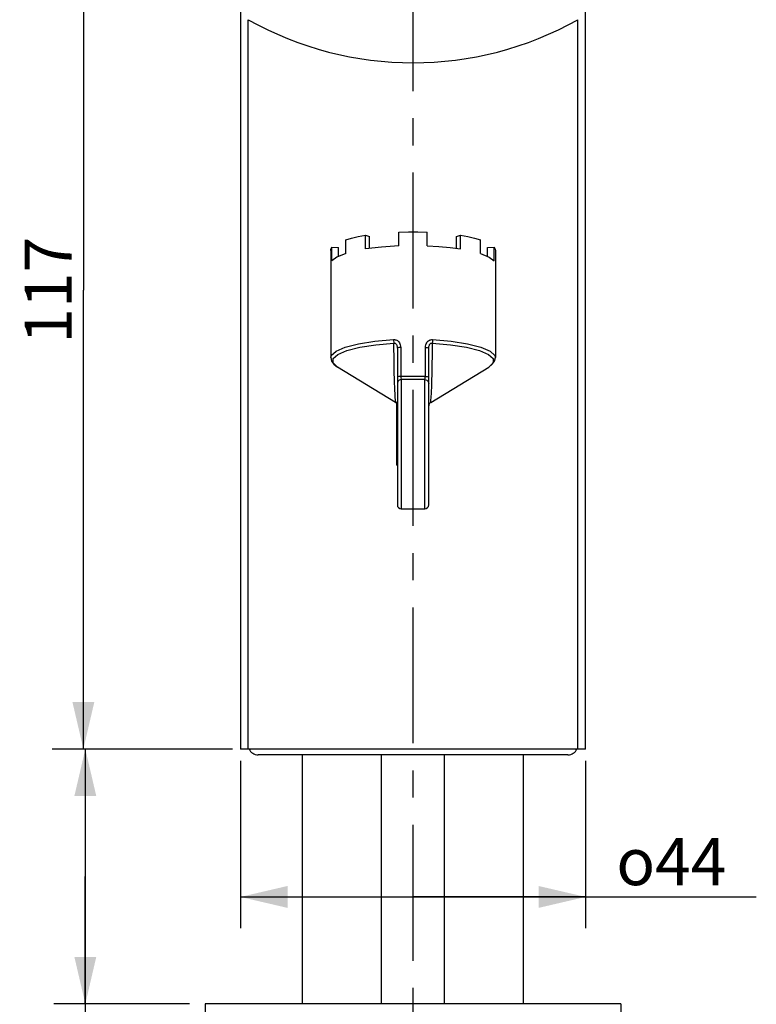
# Model space of a CAD drawing. Units: millimetres. Extents: x 0 to 420, y 0 to 297.
# Drawn here: x 101 to 148, y 202 to 265 of the extents above; entities that cross this region are included whole.
import ezdxf

# ---------------------------------------------------------------- set-up
doc = ezdxf.new("R2010")
doc.units = ezdxf.units.MM
doc.header["$LTSCALE"] = 23.1
doc.linetypes.add('CENTER', pattern=[0.6, 0.375, -0.075, 0.075, -0.075])
doc.layers.get('0').update_dxf_attribs({"linetype": 'CONTINUOUS'})
for name, color, linetype in [('02___PRT_ALL_AXES', 7, 'CONTINUOUS'), ('DEF_LAYER_ASSEM_MEMBER', 7, 'CONTINUOUS'), ('DEF_LAYER_AXIS', 7, 'CONTINUOUS'), ('DEF_LAYER_DIM', 7, 'CONTINUOUS')]:
    doc.layers.add(name, color=color, linetype=linetype)
doc.styles.get("Standard").update_dxf_attribs({"font": 'txt', "width": 0.8})
doc.styles.add('TEXTSTYLE_1', font='gdt', dxfattribs={"width": 0.8})
doc.styles.add('TEXTSTYLE_2', font='txt', dxfattribs={"width": 0.8})
doc.dimstyles.new('DIMSTYLE_1', dxfattribs={"dimtxt": 3, "dimasz": 3, "dimexe": 2, "dimexo": 1, "dimgap": 0.75, "dimtad": 1, "dimdec": 3, "dimlfac": 2, "dimdsep": 46, "dimtxsty": 'TEXTSTYLE_2', "dimblk": '_FILLED', "dimblk1": '_FILLED', "dimblk2": '_FILLED', "dimcen": 0.09, "dimazin": 2, "dimtp": 0.3, "dimtm": 0.3, "dimtfac": 1, "dimtdec": 65535, "dimtofl": 0, "dimtmove": 0, "dimatfit": 3, "dimldrblk": '_FILLED', "dimfxl": 1, "dimtolj": 1, "dimarcsym": 0})
doc.dimstyles.new('DIMSTYLE_2', dxfattribs={"dimtxt": 3, "dimasz": 3, "dimexe": 2, "dimexo": 1, "dimgap": 0.75, "dimtad": 1, "dimdec": 3, "dimlfac": 2, "dimdsep": 46, "dimtxsty": 'Standard', "dimblk": '_FILLED', "dimblk1": '_FILLED', "dimblk2": '_FILLED', "dimcen": 0.09, "dimazin": 2, "dimtp": 0.3, "dimtm": 0.3, "dimtfac": 1, "dimtdec": 3, "dimtofl": 0, "dimtmove": 0, "dimatfit": 3, "dimldrblk": '_FILLED', "dimfxl": 1, "dimtolj": 1, "dimarcsym": 0})
doc.dimstyles.new('DIMSTYLE_4', dxfattribs={"dimtxt": 3, "dimasz": 3, "dimexe": 2, "dimexo": 1, "dimgap": 0.75, "dimtad": 1, "dimlfac": 2, "dimdsep": 46, "dimtxsty": 'Standard', "dimblk": '_FILLED', "dimblk1": '_FILLED', "dimblk2": '_FILLED', "dimcen": 0.09, "dimazin": 2, "dimtp": 0.8, "dimtm": 0.8, "dimtfac": 1, "dimtofl": 0, "dimtmove": 0, "dimatfit": 3, "dimldrblk": '_FILLED', "dimfxl": 1, "dimtolj": 1, "dimarcsym": 0})

# ---------------------------------------------------------------- blocks, each defined once
blk = doc.blocks.new('_FILLED')
at = {"color": 0, "linetype": 'ByBlock'}
blk.add_solid([(0, 0), (-1, 0.233), (-1, -0.233)], dxfattribs=at)
blk = doc.blocks.new('*D1')
at = {"layer": 'DEF_LAYER_DIM', "color": 2, "linetype": 'Continuous', "transparency": 16777216}
for p, q in [((104.741, 218.409), (103.491, 218.409)), ((114.878, 218.409), (104.741, 218.409)), ((105.491, 218.409), (105.491, 210.284)), ((105.491, 202.159), (105.491, 210.284)), ((105.491, 210.284), (105.491, 191.904)), ((104.741, 202.159), (103.491, 202.159)), ((112.128, 202.159), (104.741, 202.159))]:
    blk.add_line(p, q, dxfattribs=at)
at = {"layer": 'DEF_LAYER_DIM', "color": 2, "linetype": 'Continuous', "transparency": 16777216, "xscale": 3, "yscale": 3, "zscale": 3}
for p, rotation in [((105.491, 218.409), 90), ((105.491, 202.159), 270)]:
    blk.add_blockref('_FILLED', p, dxfattribs=dict(at, rotation=rotation))
at = {"layer": 'DEF_LAYER_DIM', "color": 2, "linetype": 'Continuous', "transparency": 16777216, "insert": (101.741, 201.504), "char_height": 3, "width": 14.4, "attachment_point": 3, "rotation": 90, "line_spacing_factor": 0.9, "style": 'TEXTSTYLE_2'}
blk.add_mtext('最大35', dxfattribs=at)
blk = doc.blocks.new('*D2')
at = {"layer": 'DEF_LAYER_DIM', "color": 2, "linetype": 'Continuous', "transparency": 16777216}
for p, q in [((115.378, 217.659), (115.378, 206.979)), ((137.378, 217.659), (137.378, 206.979)), ((115.378, 208.979), (126.378, 208.979)), ((137.378, 208.979), (126.378, 208.979)), ((126.378, 208.979), (148.257, 208.979))]:
    blk.add_line(p, q, dxfattribs=at)
at = {"layer": 'DEF_LAYER_DIM', "color": 2, "linetype": 'Continuous', "transparency": 16777216, "xscale": 3, "yscale": 3, "zscale": 3, "rotation": 180}
blk.add_blockref('_FILLED', (115.378, 208.979), dxfattribs=at)
at = {"layer": 'DEF_LAYER_DIM', "color": 2, "linetype": 'Continuous', "transparency": 16777216, "xscale": 3, "yscale": 3, "zscale": 3}
blk.add_blockref('_FILLED', (137.378, 208.979), dxfattribs=at)
at = {"layer": 'DEF_LAYER_DIM', "color": 2, "linetype": 'Continuous', "transparency": 16777216, "insert": (139.332, 212.729), "char_height": 3, "width": 8.925, "attachment_point": 1, "line_spacing_factor": 0.9, "style": 'TEXTSTYLE_1'}
blk.add_mtext('{\\fgdt;o}\\ftxt;44', dxfattribs=at)
blk = doc.blocks.new('*D9')
at = {"color": 2, "linetype": 'Continuous', "transparency": 16777216}
for p, q in [((118.378, 276.909), (103.367, 276.909)), ((105.367, 276.909), (105.367, 247.659)), ((105.367, 218.409), (105.367, 247.659)), ((114.878, 218.409), (103.367, 218.409))]:
    blk.add_line(p, q, dxfattribs=at)
at = {"color": 2, "linetype": 'Continuous', "transparency": 16777216, "xscale": 3, "yscale": 3, "zscale": 3}
for p, rotation in [((105.367, 276.909), 90), ((105.367, 218.409), 270)]:
    blk.add_blockref('_FILLED', p, dxfattribs=dict(at, rotation=rotation))
at = {"color": 2, "linetype": 'Continuous', "transparency": 16777216, "insert": (101.617, 247.659), "char_height": 3, "width": 7.2, "attachment_point": 2, "rotation": 90, "line_spacing_factor": 0.9}
blk.add_mtext('117', dxfattribs=at)

msp = doc.modelspace()

# ---------------------------------------------------------------- linework, layer by layer
at = {"color": 7, "linetype": 'Continuous'}
for p, q in [((115.37836, 276.40866), (115.37836, 218.40866)), ((137.37836, 218.40866), (137.37836, 276.40866)), ((115.87836, 218.40866), (115.87836, 264.90513)), ((136.87836, 218.40866), (136.87836, 264.90513)), ((137.37836, 218.40866), (115.37836, 218.40866))]:
    msp.add_line(p, q, dxfattribs=at)
msp.add_arc((126.37836, 283.6031), 21.44444, 240.6832545, 299.3167455, dxfattribs=at)
at = {"layer": '02___PRT_ALL_AXES', "color": 7, "linetype": 'Continuous'}
msp.add_line((136.25336, 218.03366), (116.50336, 218.03366), dxfattribs=at)
for centre, start, end in [((116.50336, 218.65866), 203.7806034, 270), ((136.25336, 218.65866), 270, 336.2193966)]:
    msp.add_arc(centre, 0.625, start, end, dxfattribs=at)
at = {"layer": 'DEF_LAYER_ASSEM_MEMBER', "color": 7, "linetype": 'Continuous'}
for p, q in [((123.35325, 250.28724), (123.35325, 251.16418)), ((123.35325, 251.16418), (123.60018, 251.08636)), ((123.60018, 250.31784), (123.60018, 251.08636)), ((125.48336, 250.48572), (125.48336, 251.36266)), ((127.27336, 250.48572), (127.27336, 251.36266)), ((129.15655, 251.08636), (129.40347, 251.16418)), ((129.15655, 250.32055), (129.15655, 251.08636)), ((129.40347, 250.28724), (129.40347, 251.16418)), ((122.08753, 250.00252), (122.08753, 250.87945)), ((130.66919, 250.00252), (130.66919, 250.87945)), ((121.12836, 250.19895), (121.12836, 243.36257)), ((121.20521, 249.52335), (121.20521, 250.40028)), ((121.20521, 250.40028), (121.62442, 250.38453)), ((121.62442, 249.8133), (121.62442, 250.38453)), ((131.13231, 250.38453), (131.55151, 250.40028)), ((131.13231, 249.81337), (131.13231, 250.38453)), ((131.55151, 249.52335), (131.55151, 250.40028)), ((131.62836, 250.19895), (131.62836, 243.36257)), ((125.37836, 243.9534), (125.37836, 233.97273)), ((125.59086, 244.009), (125.59086, 242.16039)), ((127.16586, 242.16039), (127.16586, 244.009)), ((127.37836, 233.97277), (127.37836, 243.9534)), ((125.25609, 240.50581), (121.55765, 242.75958)), ((127.50312, 240.50732), (131.19907, 242.75958)), ((125.62836, 241.96604), (125.62836, 233.72284)), ((127.12836, 233.72284), (127.12836, 241.96604)), ((125.25862, 240.50427), (125.25871, 240.50421)), ((125.32836, 240.51454), (125.32836, 236.50482)), ((125.37836, 240.51454), (125.32836, 240.51454)), ((127.49813, 240.50428), (127.49832, 240.5044)), ((125.37836, 239.27312), (125.32836, 239.27312)), ((125.37836, 239.05544), (125.32836, 239.05544)), ((125.37836, 238.76019), (125.32836, 238.76019)), ((125.37836, 238.69458), (125.32836, 238.69458)), ((125.37836, 238.63717), (125.32836, 238.63717)), ((125.37836, 238.43214), (125.32836, 238.43214)), ((125.37836, 238.38293), (125.32836, 238.38293)), ((125.37836, 238.31732), (125.32836, 238.31732)), ((125.37836, 238.02207), (125.32836, 238.02207)), ((125.37836, 237.70222), (125.32836, 237.70222)), ((125.37836, 237.65301), (125.32836, 237.65301)), ((125.37836, 237.63883), (125.32836, 237.63883)), ((125.37836, 237.53346), (125.32836, 237.53346)), ((125.37836, 237.45618), (125.32836, 237.45618)), ((125.37836, 237.39057), (125.32836, 237.39057)), ((125.37836, 237.38584), (125.32836, 237.38584)), ((125.37836, 237.19373), (125.32836, 237.19373)), ((125.37836, 236.89848), (125.32836, 236.89848)), ((125.37836, 236.83287), (125.32836, 236.83287)), ((125.37836, 236.75906), (125.32836, 236.75906)), ((125.37836, 236.55403), (125.32836, 236.55403)), ((125.37836, 236.50482), (125.32836, 236.50482)), ((125.62836, 233.72284), (127.12836, 233.72284)), ((119.32836, 202.15866), (119.32836, 218.03366)), ((124.37836, 202.15866), (124.37836, 218.03366)), ((128.37836, 202.15866), (128.37836, 218.03366)), ((133.42836, 202.15866), (133.42836, 218.03366)), ((113.12836, 202.15866), (113.12836, 198.90866)), ((139.6283, 202.15866), (113.12842, 202.15866)), ((139.62836, 202.15866), (139.62836, 198.90866))]:
    msp.add_line(p, q, dxfattribs=at)
for points in [[(122.08753, 250.87945), (122.46023, 250.98502), (122.88398, 251.08034), (123.35325, 251.16418)], [(125.48336, 251.36266), (126.07873, 251.37802), (126.678, 251.37802), (127.27336, 251.36266)], [(129.40347, 251.16418), (129.87275, 251.08034), (130.2965, 250.98502), (130.66919, 250.87945)], [(125.48336, 250.48572), (124.36834, 250.41302), (123.35325, 250.28724)], [(127.27336, 250.48572), (128.02486, 250.44343), (128.73814, 250.37699), (129.40347, 250.28724)], [(121.12838, 250.19895), (121.13692, 250.26635), (121.20521, 250.40028)], [(122.08753, 250.00252), (121.52752, 249.77371), (121.20521, 249.52335)], [(130.66919, 250.00252), (131.22855, 249.77406), (131.55151, 249.52335)], [(131.55151, 250.40028), (131.6198, 250.26635), (131.62834, 250.19895)], [(121.12836, 243.36257), (121.16679, 243.5052), (121.47082, 243.78212), (122.06114, 244.03457), (122.9033, 244.24782), (123.94819, 244.40942), (125.13484, 244.50996)], [(121.55765, 242.75958), (121.2773, 243.02028), (121.2773, 243.2995), (121.57489, 243.57055), (122.15269, 243.81764), (122.977, 244.02637), (123.99972, 244.18454), (125.16121, 244.28295)], [(125.13484, 244.50996), (125.13799, 244.42867), (125.1471, 244.35022), (125.16121, 244.28295)], [(125.13484, 244.50996), (125.1884, 244.5095), (125.23874, 244.50262), (125.28764, 244.48944), (125.33551, 244.46956), (125.38213, 244.44245), (125.42682, 244.40761), (125.46873, 244.36454), (125.50703, 244.31246), (125.54032, 244.25086), (125.56675, 244.17973), (125.58438, 244.09906), (125.59086, 244.009)], [(125.16121, 244.28295), (125.18671, 244.28565), (125.21068, 244.28355), (125.23396, 244.27683), (125.25676, 244.26526), (125.27896, 244.24845), (125.30024, 244.22604), (125.3202, 244.19765), (125.33844, 244.16273), (125.35429, 244.12088), (125.36688, 244.07205), (125.37528, 244.01621), (125.37836, 243.9534)], [(125.24607, 240.84706), (125.23719, 240.96931), (125.22872, 241.10046), (125.22113, 241.23479), (125.21433, 241.37303), (125.20797, 241.52169), (125.20189, 241.68644), (125.19608, 241.87005), (125.19057, 242.07442), (125.18538, 242.30159), (125.18053, 242.55406), (125.176, 242.83475), (125.17181, 243.14577), (125.16797, 243.48836), (125.16445, 243.86548), (125.16121, 244.28295)], [(127.16586, 244.009), (127.17087, 244.0883), (127.18627, 244.16658), (127.21228, 244.24153), (127.2471, 244.30833), (127.28682, 244.36316), (127.32904, 244.40684), (127.37382, 244.44193), (127.42057, 244.46925), (127.4686, 244.48927), (127.51765, 244.50255), (127.56812, 244.50948), (127.62188, 244.50996)], [(127.37836, 243.9534), (127.38075, 244.00873), (127.38808, 244.06299), (127.40047, 244.1145), (127.41705, 244.15994), (127.43597, 244.19673), (127.45607, 244.22553), (127.47739, 244.24812), (127.49966, 244.26507), (127.52253, 244.27674), (127.54588, 244.28352), (127.56991, 244.28565), (127.59552, 244.28295)], [(127.59552, 244.28295), (127.59294, 243.94469), (127.59017, 243.63173), (127.5872, 243.34207), (127.58401, 243.07411), (127.5806, 242.82644), (127.57695, 242.59758), (127.57306, 242.38611), (127.56893, 242.19108), (127.56456, 242.01167), (127.55997, 241.84708), (127.55517, 241.69624), (127.55009, 241.5559), (127.54451, 241.42025), (127.53818, 241.28511), (127.53106, 241.15235), (127.52336, 241.02647), (127.51518, 240.90768), (127.50632, 240.79136), (127.49732, 240.67827), (127.4909, 240.58419)], [(127.62188, 244.50996), (127.61873, 244.42867), (127.60962, 244.35022), (127.59552, 244.28295)], [(127.59552, 244.28295), (128.757, 244.18454), (129.77973, 244.02636), (130.60404, 243.81764), (131.18183, 243.57055), (131.47942, 243.2995), (131.47942, 243.02028), (131.19907, 242.75958)], [(127.62188, 244.50996), (128.80854, 244.40942), (129.85342, 244.24782), (130.69559, 244.03457), (131.2859, 243.78212), (131.58993, 243.5052), (131.62836, 243.36257)], [(125.59086, 244.009), (125.4823, 243.99904), (125.40586, 243.97904), (125.37836, 243.9534)], [(127.16586, 244.009), (127.27443, 243.99904), (127.35087, 243.97904), (127.37836, 243.9534)], [(121.12836, 243.36257), (121.18058, 243.13637), (121.3275, 242.93496), (121.55765, 242.75958)], [(131.19907, 242.75958), (131.42923, 242.93496), (131.57615, 243.13637), (131.62836, 243.36257)], [(125.59086, 242.1604), (125.48229, 242.15044), (125.40586, 242.13043), (125.37836, 242.1048)], [(125.62836, 241.96604), (125.50336, 241.9327), (125.41186, 241.8416), (125.37836, 241.71716)], [(125.59086, 242.16039), (125.59963, 242.06648), (125.61312, 241.99766), (125.62836, 241.96604)], [(126.37836, 242.15344), (126.11043, 242.15426), (125.85009, 242.15661), (125.59086, 242.16039)], [(126.37836, 241.96091), (126.12318, 241.96151), (125.87456, 241.96325), (125.62836, 241.96604)], [(127.16586, 242.16039), (126.91691, 242.15673), (126.65599, 242.15432), (126.37836, 242.15344)], [(127.12836, 241.96604), (126.89069, 241.96333), (126.64162, 241.96155), (126.37836, 241.96091)], [(127.12836, 241.96604), (127.14029, 241.98716), (127.15159, 242.03231), (127.1604, 242.09337), (127.16586, 242.16039)], [(127.12836, 241.96604), (127.25336, 241.93269), (127.34487, 241.8416), (127.37837, 241.71716)], [(127.16586, 242.1604), (127.27443, 242.15043), (127.35087, 242.13043), (127.37836, 242.10479)], [(125.26657, 240.56673), (125.26201, 240.6438), (125.24607, 240.84706)], [(125.25871, 240.50421), (125.25937, 240.50395), (125.26582, 240.51771), (125.26657, 240.56673)], [(127.4909, 240.58419), (127.49013, 240.52636), (127.49469, 240.50485), (127.49813, 240.50428)]]:
    msp.add_lwpolyline(points, dxfattribs=at)
for centre, start, end in [((125.12836, 240.29087), 41.2596038, 58.6419011), ((127.62836, 240.29088), 121.358139, 179.9635904), ((125.62836, 233.97284), 180, 270), ((127.12836, 233.97284), 270, 360)]:
    msp.add_arc(centre, 0.25, start, end, dxfattribs=at)
at = {"layer": 'DEF_LAYER_AXIS', "color": 7, "linetype": 'CENTER'}
msp.add_line((126.37836, 135.61499), (126.37836, 281.83402), dxfattribs=at)

# ---------------------------------------------------------------- dimensions: what is measured, and where the dimension line sits
at = {"color": 2, "linetype": 'Continuous'}
dim = msp.add_linear_dim(base=(105.36698, 218.40866), p1=(119.37836, 276.90866), p2=(115.87836, 218.40866), angle=270, dimstyle='DIMSTYLE_4', dxfattribs=at)
dim.commit()
dim.dimension.update_dxf_attribs({"geometry": '*D9', "text_midpoint": (105.36698, 247.95866), "dimtype": 160})
at = {"layer": 'DEF_LAYER_DIM', "color": 2, "linetype": 'Continuous'}
dim = msp.add_linear_dim(base=(137.37836, 208.97884), p1=(115.37836, 218.65866), p2=(137.37836, 218.65866), text='{\\fgdt;o}<>', dimstyle='DIMSTYLE_2', dxfattribs=at)
dim.commit()
dim.dimension.update_dxf_attribs({"geometry": '*D2', "text_midpoint": (143.79471, 208.97884), "dimtype": 160})
dim = msp.add_linear_dim(base=(105.4915, 202.15866), p1=(115.87836, 218.40866), p2=(113.12836, 202.15866), angle=270, text='最大35', dimstyle='DIMSTYLE_1', dxfattribs=at)
dim.commit()
dim.dimension.update_dxf_attribs({"geometry": '*D1', "text_midpoint": (105.4915, 196.70412), "dimtype": 160})

doc.saveas('drawing.dxf')
